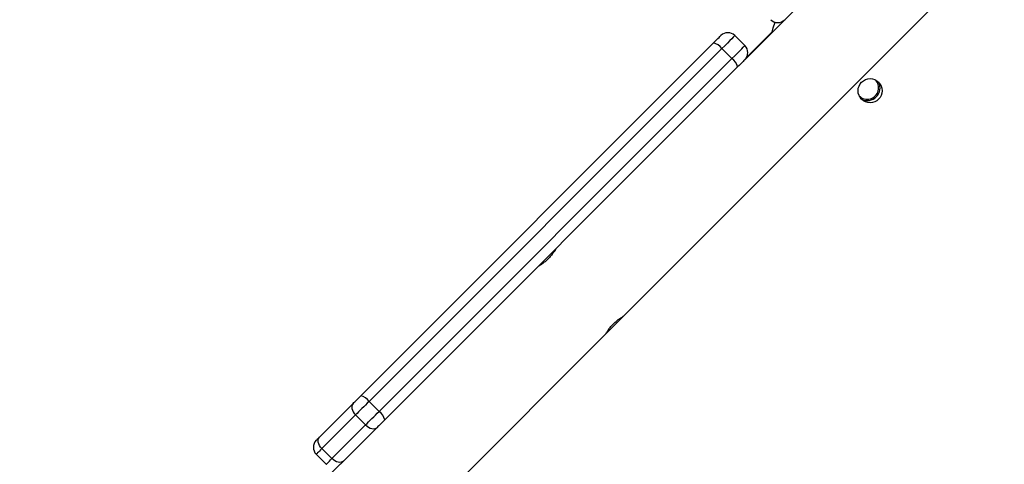
# Model space of a CAD drawing. Units: millimetres. Extents: x 1456 to 2993, y -132 to 847.
# Drawn here: x 2022 to 2056, y 154 to 169 of the extents above; entities that cross this region are included whole.
import ezdxf

# ---------------------------------------------------------------- set-up
doc = ezdxf.new("R2010")
doc.units = ezdxf.units.MM
doc.header["$PDSIZE"] = -1
doc.layers.add('VP-DIM', color=7, linetype='Continuous')
doc.layers.add('VP-EQ', color=7, linetype='Continuous', true_color=0x8a3492)
doc.dimstyles.new('ISO-25', dxfattribs={"dimtxt": 2.5, "dimasz": 2.5, "dimexe": 1.25, "dimexo": 0.625, "dimtad": 1, "dimtxsty": 'Standard', "dimcen": 2.5, "dimadec": 0, "dimazin": 0, "dimtfac": 1, "dimtmove": 0, "dimatfit": 3, "dimfxl": 1, "dimarcsym": 0})

# ---------------------------------------------------------------- blocks, each defined once
blk = doc.blocks.new('*D616')
at = {"layer": 'Defpoints', "color": 0}
for p in [(2722.686, 827.147), (2722.686, 445.647), (1854.586, 136.847)]:
    blk.add_point(p, dxfattribs=at)
at = {"layer": 'VP-DIM', "color": 0, "lineweight": -2}
for p, q in [((1854.586, 757.147), (1854.586, 847.147)), ((2722.686, 757.147), (2722.686, 847.147)), ((1874.586, 827.147), (2247.254, 827.147)), ((2702.686, 827.147), (2340.587, 827.147))]:
    blk.add_line(p, q, dxfattribs=at)
at = {"layer": 'VP-DIM', "color": 0}
for points in [[(1874.586, 830.48), (1874.586, 823.814), (1854.586, 827.147)], [(2702.686, 823.814), (2702.686, 830.48), (2722.686, 827.147)]]:
    blk.add_solid(points, dxfattribs=at)
at = {"layer": 'VP-DIM', "color": 0, "insert": (2293.92, 827.147), "char_height": 20, "attachment_point": 5}
blk.add_mtext('868', dxfattribs=at)
blk = doc.blocks.new('*D627')
at = {"layer": 'Defpoints', "color": 0}
for p in [(2024.586, 762.233), (2552.686, 439.69), (2024.586, 143.01)]:
    blk.add_point(p, dxfattribs=at)
at = {"layer": 'VP-DIM', "color": 0, "lineweight": -2}
for p, q in [((2024.586, 692.233), (2024.586, 782.233)), ((2552.686, 692.233), (2552.686, 782.233)), ((2044.586, 762.233), (2240.208, 762.233)), ((2532.686, 762.233), (2333.541, 762.233))]:
    blk.add_line(p, q, dxfattribs=at)
at = {"layer": 'VP-DIM', "color": 0}
for points in [[(2044.586, 765.566), (2044.586, 758.9), (2024.586, 762.233)], [(2532.686, 758.9), (2532.686, 765.566), (2552.686, 762.233)]]:
    blk.add_solid(points, dxfattribs=at)
at = {"layer": 'VP-DIM', "color": 0, "insert": (2286.874, 762.233), "char_height": 20, "attachment_point": 5}
blk.add_mtext('528', dxfattribs=at)
blk = doc.blocks.new('2')
at = {"color": 7, "linetype": 'Continuous', "lineweight": 25}
for p, q in [((-1820.677, 164.709), (-1807.81, 177.575)), ((-1813.788, 176.364), (-1816.402, 173.75)), ((-1815.431, 174.738), (-1816.346, 173.823)), ((-1829.949, 161.9), (-1817.507, 174.342)), ((-1816.402, 174.245), (-1816.755, 174.599)), ((-1817.212, 174.142), (-1829.653, 161.7)), ((-1817.212, 174.142), (-1816.858, 173.788)), ((-1829.3, 161.347), (-1816.858, 173.788)), ((-1816.659, 173.493), (-1829.1, 161.052)), ((-1821.306, 164.08), (-1820.682, 164.703)), ((-1831.503, 153.883), (-1821.307, 164.079)), ((-1831.403, 160.445), (-1830.216, 161.633)), ((-1829.653, 161.7), (-1829.3, 161.347)), ((-1830.129, 161.225), (-1831.316, 160.038)), ((-1830.129, 161.225), (-1829.775, 160.872)), ((-1830.963, 159.684), (-1829.775, 160.872)), ((-1829.367, 160.784), (-1830.555, 159.597)), ((-1831.516, 159.838), (-1831.162, 159.485)), ((-1831.316, 160.038), (-1830.963, 159.684)), ((-1830.667, 159.485), (-1836.269, 153.883))]:
    blk.add_line(p, q, dxfattribs=at)
at = {"color": 7, "linetype": 'Continuous', "lineweight": 25, "flags": 128}
for points in [[(-1815.436, 174.716), (-1815.398, 174.869), (-1815.328, 175.068)], [(-1817.507, 174.342), (-1817.45, 174.398), (-1817.398, 174.451), (-1817.351, 174.498), (-1817.311, 174.537), (-1817.281, 174.568), (-1817.261, 174.588), (-1817.251, 174.598), (-1817.25, 174.599)], [(-1816.402, 173.75), (-1816.402, 173.749), (-1816.412, 173.739), (-1816.433, 173.719), (-1816.463, 173.689), (-1816.502, 173.649), (-1816.549, 173.603), (-1816.602, 173.55), (-1816.659, 173.493)], [(-1830.216, 161.633), (-1830.187, 161.661), (-1830.157, 161.692), (-1830.124, 161.725), (-1830.09, 161.759), (-1830.055, 161.794), (-1830.02, 161.829), (-1829.984, 161.865), (-1829.949, 161.9)], [(-1830.216, 161.633), (-1830.242, 161.597), (-1830.258, 161.553), (-1830.263, 161.502), (-1830.257, 161.447), (-1830.239, 161.39), (-1830.211, 161.332), (-1830.174, 161.277), (-1830.129, 161.225)], [(-1829.653, 161.7), (-1829.716, 161.637), (-1829.78, 161.574), (-1829.843, 161.511), (-1829.905, 161.449), (-1829.966, 161.388), (-1830.023, 161.33), (-1830.078, 161.276), (-1830.129, 161.225)], [(-1829.775, 160.872), (-1829.724, 160.922), (-1829.67, 160.977), (-1829.612, 161.035), (-1829.552, 161.095), (-1829.489, 161.157), (-1829.426, 161.22), (-1829.363, 161.284), (-1829.3, 161.347)], [(-1829.775, 160.872), (-1829.724, 160.826), (-1829.668, 160.789), (-1829.61, 160.761), (-1829.553, 160.744), (-1829.498, 160.737), (-1829.447, 160.742), (-1829.403, 160.758), (-1829.367, 160.784)], [(-1829.1, 161.052), (-1829.135, 161.016), (-1829.171, 160.981), (-1829.207, 160.945), (-1829.242, 160.91), (-1829.276, 160.876), (-1829.308, 160.844), (-1829.339, 160.813), (-1829.367, 160.784)], [(-1831.515, 160.333), (-1831.515, 160.334), (-1831.51, 160.339), (-1831.501, 160.348), (-1831.488, 160.36), (-1831.472, 160.377), (-1831.452, 160.396), (-1831.429, 160.419), (-1831.403, 160.445)], [(-1831.316, 160.038), (-1831.361, 160.089), (-1831.399, 160.144), (-1831.427, 160.202), (-1831.444, 160.259), (-1831.451, 160.315), (-1831.446, 160.365), (-1831.43, 160.409), (-1831.403, 160.445)], [(-1830.555, 159.597), (-1830.591, 159.57), (-1830.635, 159.554), (-1830.686, 159.549), (-1830.741, 159.556), (-1830.798, 159.573), (-1830.856, 159.601), (-1830.911, 159.639), (-1830.963, 159.684)], [(-1830.555, 159.597), (-1830.581, 159.571), (-1830.604, 159.548), (-1830.623, 159.528), (-1830.64, 159.512), (-1830.652, 159.499), (-1830.661, 159.49), (-1830.666, 159.486), (-1830.667, 159.485)]]:
    blk.add_lwpolyline(points, dxfattribs=at)
at = {"color": 8, "linetype": 'Continuous', "lineweight": 25, "flags": 128}
for points in [[(-1816.755, 174.599), (-1816.757, 174.597), (-1816.774, 174.58), (-1816.81, 174.544), (-1816.864, 174.49), (-1816.934, 174.42), (-1817.017, 174.337), (-1817.111, 174.243), (-1817.212, 174.142)], [(-1816.858, 173.788), (-1816.757, 173.889), (-1816.664, 173.983), (-1816.58, 174.066), (-1816.511, 174.136), (-1816.457, 174.19), (-1816.42, 174.226), (-1816.403, 174.244), (-1816.402, 174.245)], [(-1831.316, 160.038), (-1831.362, 159.992), (-1831.403, 159.951), (-1831.438, 159.916), (-1831.467, 159.887), (-1831.489, 159.864), (-1831.505, 159.849), (-1831.514, 159.84), (-1831.516, 159.838)], [(-1831.162, 159.485), (-1831.16, 159.486), (-1831.152, 159.495), (-1831.136, 159.511), (-1831.113, 159.533), (-1831.085, 159.562), (-1831.049, 159.597), (-1831.009, 159.638), (-1830.963, 159.684)]]:
    blk.add_lwpolyline(points, dxfattribs=at)
at = {"color": 7, "linetype": 'Continuous', "lineweight": 25}
blk.add_circle((-1811.984, 172.656), 0.425, dxfattribs=at)
for centre, radius, start, end in [((-1815.24, 175.407), 0.35, 224.9893, 314.9893), ((-1815.24, 175.407), 0.35, 225, 315), ((-1817.003, 174.351), 0.35, 45, 135), ((-1817.629, 173.844), 0.512, 35.5292, 76.2613), ((-1816.649, 173.998), 0.35, 315, 45), ((-1817.156, 173.371), 0.512, 13.7391, 54.4699), ((-1812.084, 172.756), 0.4, 224.7013, 45.3417), ((-1812.084, 172.756), 0.45, 244.2298, 25.8131), ((-1830.07, 161.403), 0.512, 35.5294, 76.2615), ((-1829.597, 160.93), 0.512, 13.7392, 54.4713), ((-1831.268, 160.086), 0.35, 135, 225)]:
    blk.add_arc(centre, radius, start, end, dxfattribs=at)
for points, knots in [([(-1823.06, 167.09), (-1823.059, 167.091), (-1823.056, 167.097), (-1823.076, 167.063), (-1823.119, 166.992), (-1823.191, 166.891), (-1823.285, 166.778), (-1823.394, 166.671), (-1823.503, 166.582), (-1823.601, 166.514), (-1823.669, 166.472), (-1823.699, 166.455), (-1823.692, 166.459), (-1823.691, 166.459)], [0, 0, 0, 0, 0.031552, 0.135059, 0.239622, 0.347403, 0.455814, 0.560966, 0.66412, 0.769569, 0.878056, 0.985684, 1, 1, 1, 1]), ([(-1821.308, 164.08), (-1821.308, 164.08), (-1821.309, 164.078), (-1821.283, 164.123), (-1821.232, 164.203), (-1821.153, 164.309), (-1821.054, 164.422), (-1820.944, 164.525), (-1820.836, 164.608), (-1820.745, 164.669), (-1820.684, 164.706), (-1820.679, 164.708), (-1820.677, 164.71)], [0, 0, 0, 0, 0.06025, 0.163701, 0.26919, 0.377653, 0.485465, 0.589738, 0.69321, 0.799741, 0.908522, 1, 1, 1, 1])]:
    blk.add_open_spline(points, degree=3, knots=knots, dxfattribs=at)
blk = doc.blocks.new('WD1452 2D')
at = {"layer": 'VP-EQ'}
blk.add_blockref('2', (3863.521, -5.736), dxfattribs=at)

msp = doc.modelspace()

# ---------------------------------------------------------------- block references
at = {"layer": 'VP-EQ', "color": 0}
msp.add_blockref('WD1452 2D', (0, 0), dxfattribs=at)

# ---------------------------------------------------------------- dimensions: what is measured, and where the dimension line sits
at = {"layer": 'VP-DIM', "color": 0}
for base, p1, p2, picture, middle in [((2722.686, 827.147), (1854.586, 136.847), (2722.686, 445.647), '*D616', (2293.92, 827.147)), ((2024.586, 762.233), (2552.686, 439.69), (2024.586, 143.01), '*D627', (2286.874, 762.233))]:
    dim = msp.add_linear_dim(base=base, p1=p1, p2=p2, dimstyle='ISO-25', override={"dimtxt": 20, "dimasz": 20, "dimexe": 20, "dimexo": 50, "dimgap": 20, "dimtad": 0, "dimtih": 0, "dimtoh": 1, "dimdec": 0, "dimzin": 1, "dimadec": 2, "dimtdec": 0, "dimfxl": 70, "dimfxlon": 1, "dimtzin": 1}, dxfattribs=at)
    dim.commit()
    dim.dimension.update_dxf_attribs({"geometry": picture, "text_midpoint": middle, "dimtype": 160})

doc.saveas('drawing.dxf')
